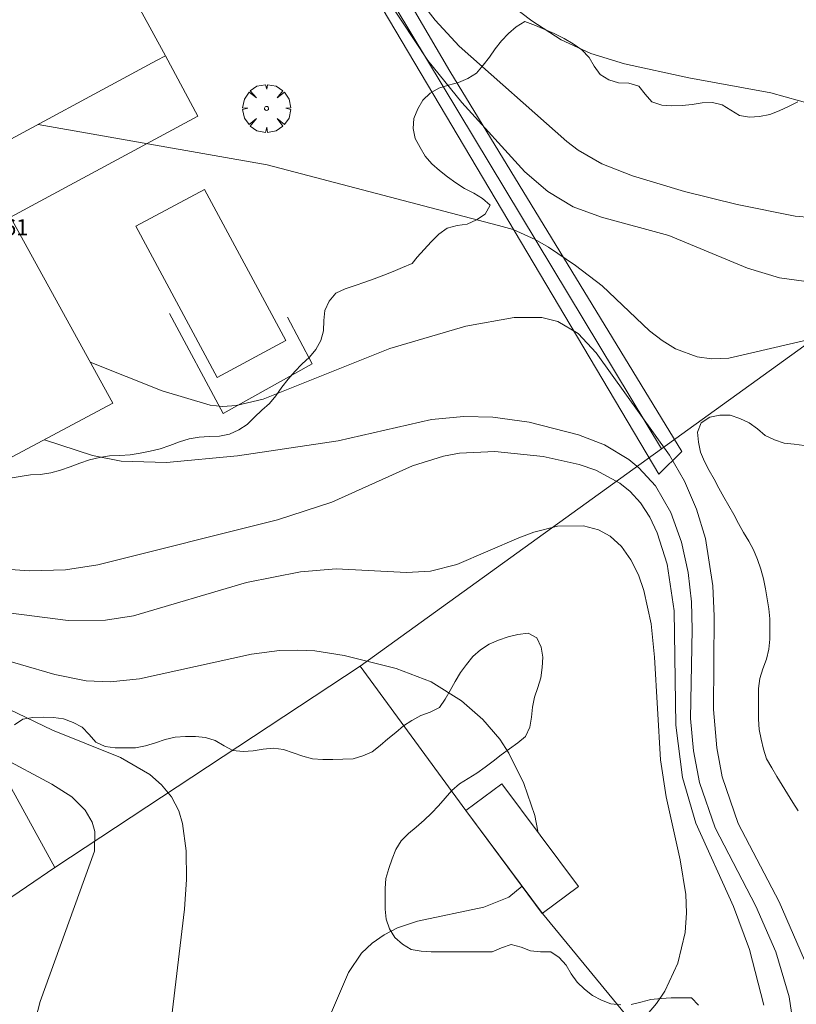
# Model space of a CAD drawing. Units: millimetres. Extents: x 420998 to 422000, y 4488498 to 4489003.
# Drawn here: x 421276 to 421314, y 4488601 to 4488650 of the extents above; entities that cross this region are included whole.
import ezdxf

# ---------------------------------------------------------------- set-up
doc = ezdxf.new("R2010")
doc.units = ezdxf.units.MM
doc.header["$MEASUREMENT"] = 0
doc.layers.get('0').update_dxf_attribs({"lineweight": 9})
for name, color, linetype, lineweight in [('f040024s_piscina', 140, 'Continuous', 9), ('f050002l_curvanivel_cgn', 23, 'Continuous', 9), ('f050002l_curvanivel_mae', 213, 'Continuous', 9), ('f050009p_puntocotaconstruccionelevada', 211, 'Continuous', 9), ('f060140s_arboladourbano', 92, 'Continuous', 9), ('f061013p_arbol', 91, 'Continuous', 9), ('f070045l_muro_mur', 30, 'MURO2', 9), ('f070045l_muro_tap', 11, 'MURO2', 9), ('f070047l_seto', 91, 'Continuous', 9), ('f070048l_alambrada', 7, 'ALAMBRADA_3', 9), ('f070056l_edificacion_els', 22, 'Continuous', 9), ('f070056s_edificacion_edi', 240, 'Continuous', 9), ('f070057s_edificacionligera', 11, 'Continuous', 9)]:
    doc.layers.add(name, color=color, linetype=linetype, lineweight=lineweight)
doc.styles.add('Style-s7210005_h', font='txt')
doc.linetypes.add('ALAMBRADA_3', pattern='A,6.1e-05,[1,alambrada_3.shx,S=1,R=0,X=0,Y=0],-6.119413', length=6.119474)
doc.linetypes.add('MURO2', pattern='A,3.1e-05,[1,muro2.shx,S=1,R=0,X=0,Y=0],-3.058844', length=3.058875)

# ---------------------------------------------------------------- blocks, each defined once
blk = doc.blocks.new('arbol')
at = {"color": 0, "linetype": 'Continuous', "lineweight": 0, "flags": 128}
for points in [[(0.96, 0.012), (1.2, 0.036), (1.128, 0.468), (0.888, 0.804), (0.528, 0.528), (0.816, 0.876), (0.48, 1.104), (0.048, 1.176), (0.012, 0.96), (-0.048, 1.176), (-0.48, 1.104), (-0.816, 0.876), (-0.504, 0.528), (-0.864, 0.804), (-1.104, 0.468), (-1.188, 0.036), (-0.936, 0.012)], [(-0.936, 0.012), (-1.188, -0.048), (-1.104, -0.48), (-0.864, -0.804), (-0.504, -0.504), (-0.816, -0.876), (-0.48, -1.116)], [(-0.48, -1.116), (-0.048, -1.188), (0.012, -0.936), (0.048, -1.188), (0.48, -1.116), (0.816, -0.876), (0.528, -0.504), (0.888, -0.804), (1.128, -0.48), (1.2, -0.048), (0.96, 0.012)]]:
    blk.add_lwpolyline(points, dxfattribs=at)
at = {"color": 0, "linetype": 'Continuous', "lineweight": 0, "extrusion": (0, 0, -1)}
for start, end in [(180.0229, 7.5946), (7.2233, 180.0229)]:
    blk.add_arc((0, 0), 0.104, start, end, dxfattribs=at)

msp = doc.modelspace()

# ---------------------------------------------------------------- linework, layer by layer
at = {"layer": 'f040024s_piscina'}
msp.add_polyline3d([(421285.562, 4488632.02, 685.306), (421281.522, 4488639.54, 685.484), (421284.942, 4488641.37, 685.484), (421288.982, 4488633.85, 685.32)], close=True, dxfattribs=at)
at = {"layer": 'f050002l_curvanivel_cgn'}
for points in [[(421295.414, 4488654.155, 688), (421301.208, 4488649.758, 688), (421302.671, 4488648.815, 688), (421304.144, 4488648.135, 688), (421305.821, 4488647.617, 688), (421309.02, 4488646.923, 688), (421313.083, 4488646.17, 688), (421315.938, 4488645.376, 688)], [(421294.308, 4488652.482, 687), (421296.41, 4488649.791, 687), (421297.591, 4488648.488, 687), (421302.945, 4488643.746, 687), (421303.51, 4488643.318, 687), (421304.686, 4488642.639, 687), (421306.221, 4488642.04, 687), (421308.792, 4488641.27, 687), (421311.418, 4488640.624, 687), (421314.305, 4488640.044, 687), (421315.086, 4488639.963, 687)], [(421293.447, 4488651.715, 686), (421296.041, 4488647.785, 686), (421297.727, 4488645.697, 686), (421300.857, 4488642.234, 686), (421302.003, 4488641.268, 686), (421303.259, 4488640.504, 686), (421304.676, 4488639.981, 686), (421308.027, 4488639.072, 686), (421311.929, 4488637.456, 686), (421313.529, 4488636.965, 686), (421315.219, 4488636.737, 686)], [(421279.252, 4488632.782, 684), (421282.833, 4488631.347, 684), (421285.222, 4488630.638, 684), (421285.845, 4488630.577, 684), (421286.507, 4488630.616, 684), (421287.856, 4488630.938, 684), (421294.154, 4488633.459, 684), (421297.929, 4488634.571, 684), (421300.323, 4488635.004, 684), (421301.702, 4488634.997, 684), (421302.504, 4488634.801, 684), (421303.513, 4488634.205, 684), (421304.4, 4488633.244, 684), (421308.053, 4488628.153, 684), (421308.803, 4488626.855, 684), (421309.401, 4488625.471, 684), (421309.84, 4488624.001, 684), (421310.208, 4488621.646, 684), (421310.278, 4488620.143, 684), (421310.237, 4488615.495, 684), (421310.4, 4488613.588, 684), (421310.673, 4488612.156, 684), (421311.465, 4488609.833, 684), (421313.509, 4488605.927, 684), (421314.928, 4488602.648, 684)], [(421276.988, 4488628.92, 683), (421279.363, 4488628.136, 683), (421280.799, 4488627.859, 683), (421283.055, 4488627.784, 683), (421286.572, 4488628.122, 683), (421291.574, 4488628.866, 683), (421296.219, 4488629.927, 683), (421297.833, 4488630.076, 683), (421299.265, 4488630.04, 683), (421301.079, 4488629.788, 683), (421303.528, 4488629.166, 683), (421304.818, 4488628.659, 683), (421306.025, 4488627.935, 683), (421306.531, 4488627.521, 683), (421307.351, 4488626.621, 683), (421308.117, 4488625.302, 683), (421308.652, 4488623.816, 683), (421308.978, 4488622.316, 683), (421309.142, 4488620.849, 683), (421309.187, 4488619.485, 683), (421309.104, 4488615.058, 683), (421309.241, 4488613.438, 683), (421309.545, 4488611.867, 683), (421310.32, 4488609.623, 683), (421312.35, 4488605.718, 683), (421313.344, 4488603.453, 683), (421314.004, 4488601.204, 683), (421314.23, 4488599.659, 683)], [(421275.294, 4488622.471, 682), (421276.222, 4488622.39, 682), (421278.028, 4488622.449, 682), (421279.634, 4488622.691, 682), (421288.567, 4488624.932, 682), (421291.263, 4488625.81, 682), (421295.284, 4488627.615, 682), (421296.823, 4488628.096, 682), (421297.612, 4488628.247, 682), (421299.362, 4488628.337, 682), (421301.774, 4488628.077, 682), (421303.56, 4488627.688, 682), (421304.398, 4488627.399, 682), (421305.584, 4488626.756, 682), (421306.099, 4488626.339, 682), (421306.604, 4488625.782, 682), (421307.067, 4488625.074, 682), (421307.441, 4488624.293, 682), (421307.936, 4488622.723, 682), (421308.291, 4488620.41, 682), (421308.374, 4488614.722, 682), (421308.699, 4488612.118, 682), (421309.367, 4488609.839, 682), (421311.235, 4488605.697, 682), (421312.034, 4488603.565, 682), (421312.745, 4488600.792, 682)], [(421272.338, 4488620.677, 681), (421278.164, 4488619.921, 681), (421280.019, 4488619.936, 681), (421281.41, 4488620.161, 681), (421287.03, 4488621.823, 681), (421289.709, 4488622.354, 681), (421291.49, 4488622.496, 681), (421294.982, 4488622.307, 681), (421296.178, 4488622.375, 681), (421297.485, 4488622.714, 681), (421300.56, 4488624.037, 681), (421301.304, 4488624.317, 681), (421302.482, 4488624.616, 681), (421303.776, 4488624.635, 681), (421304.523, 4488624.436, 681), (421305.096, 4488624.123, 681), (421305.663, 4488623.604, 681), (421306.133, 4488622.951, 681), (421306.511, 4488622.196, 681), (421306.782, 4488621.427, 681), (421307.141, 4488619.756, 681), (421307.309, 4488618.096, 681), (421307.606, 4488612.993, 681), (421307.881, 4488611.158, 681), (421308.575, 4488608.019, 681), (421308.862, 4488606.301, 681), (421308.903, 4488605.389, 681), (421308.829, 4488604.405, 681), (421308.461, 4488602.891, 681), (421307.827, 4488601.498, 681), (421307.409, 4488600.871, 681), (421306.938, 4488600.328, 681)], [(421275.203, 4488615.513, 679), (421277.389, 4488614.465, 679), (421280.76, 4488613.115, 679), (421282.216, 4488612.27, 679), (421282.807, 4488611.75, 679), (421283.292, 4488611.156, 679), (421283.661, 4488610.453, 679), (421283.85, 4488609.828, 679), (421284.018, 4488608.471, 679), (421284.036, 4488607.037, 679), (421283.939, 4488605.562, 679), (421283.293, 4488600.154, 679)], [(421274.808, 4488613.146, 678), (421277.341, 4488611.781, 678), (421278.335, 4488611.155, 678), (421279.009, 4488610.501, 678), (421279.358, 4488609.895, 678), (421279.485, 4488609.439, 678), (421279.466, 4488608.458, 678), (421276.766, 4488600.972, 678), (421275.432, 4488595.782, 678)]]:
    msp.add_polyline3d(points, dxfattribs=at)
at = {"layer": 'f050002l_curvanivel_mae'}
for points in [[(421276.662, 4488644.598, 685), (421288.048, 4488642.584, 685), (421299.555, 4488639.565, 685), (421300.286, 4488639.377, 685), (421301.371, 4488638.884, 685), (421302.033, 4488638.491, 685), (421303.379, 4488637.589, 685), (421304.709, 4488636.564, 685), (421307.06, 4488634.339, 685), (421307.687, 4488633.849, 685), (421308.346, 4488633.443, 685), (421309.426, 4488633.036, 685), (421310.142, 4488632.941, 685), (421311.005, 4488632.98, 685), (421315.138, 4488633.944, 685)], [(421272.364, 4488618.739, 680), (421277.489, 4488617.246, 680), (421279.05, 4488616.928, 680), (421280.245, 4488616.881, 680), (421281.708, 4488617.023, 680), (421287.276, 4488618.25, 680), (421288.665, 4488618.428, 680), (421289.565, 4488618.459, 680), (421290.423, 4488618.412, 680), (421291.874, 4488618.184, 680), (421294.466, 4488617.539, 680), (421296.202, 4488616.87, 680), (421297.714, 4488615.934, 680), (421298.778, 4488614.999, 680), (421299.613, 4488614.023, 680), (421300.066, 4488613.332, 680), (421300.819, 4488611.821, 680), (421301.354, 4488610.231, 680), (421301.504, 4488609.45, 680), (421301.507, 4488609.406, 680)], [(421300.721, 4488606.707, 680), (421300.063, 4488606.17, 680), (421298.824, 4488605.664, 680), (421295.526, 4488604.967, 680), (421294.528, 4488604.636, 680), (421293.865, 4488604.297, 680), (421293.266, 4488603.875, 680), (421292.744, 4488603.374, 680), (421292.099, 4488602.417, 680), (421290.957, 4488599.756, 680)]]:
    msp.add_polyline3d(points, dxfattribs=at)
at = {"layer": 'f060140s_arboladourbano'}
for points in [[(421314.438, 4488645.716, -7.86), (421313.976, 4488645.494, -7.86), (421313.509, 4488645.28, -7.86), (421313.033, 4488645.101, -7.86), (421312.531, 4488644.994, -7.86), (421312.028, 4488644.957, -7.86), (421311.536, 4488645.049, -7.86), (421311.102, 4488645.307, -7.86), (421310.67, 4488645.574, -7.86), (421310.184, 4488645.695, -7.86), (421309.677, 4488645.673, -7.86), (421309.177, 4488645.589, -7.86), (421308.675, 4488645.535, -7.86), (421308.168, 4488645.526, -7.86), (421307.666, 4488645.56, -7.86), (421307.179, 4488645.723, -7.86), (421306.835, 4488646.1, -7.86), (421306.521, 4488646.501, -7.86), (421306.03, 4488646.647, -7.86), (421305.519, 4488646.672, -7.86), (421305.034, 4488646.812, -7.86), (421304.6, 4488647.088, -7.86), (421304.311, 4488647.499, -7.86), (421304.06, 4488647.933, -7.86), (421303.689, 4488648.305, -7.86), (421303.266, 4488648.603, -7.86), (421302.809, 4488648.87, -7.86), (421302.322, 4488649.117, -7.86), (421301.857, 4488649.328, -7.86), (421301.39, 4488649.522, -7.86), (421300.863, 4488649.723, -7.86), (421300.435, 4488649.449, -7.86), (421300.054, 4488649.116, -7.86), (421299.696, 4488648.764, -7.86), (421299.383, 4488648.356, -7.86), (421299.104, 4488647.937, -7.86), (421298.793, 4488647.54, -7.86), (421298.462, 4488647.155, -7.86), (421298.029, 4488646.882, -7.86), (421297.56, 4488646.686, -7.86), (421297.071, 4488646.545, -7.86), (421296.589, 4488646.409, -7.86), (421296.15, 4488646.158, -7.86), (421295.786, 4488645.806, -7.86), (421295.534, 4488645.368, -7.86), (421295.34, 4488644.898, -7.86), (421295.303, 4488644.39, -7.86), (421295.416, 4488643.902, -7.86), (421295.654, 4488643.449, -7.86), (421295.907, 4488643.014, -7.86), (421296.233, 4488642.635, -7.86), (421296.619, 4488642.303, -7.86), (421297.023, 4488642, -7.86), (421297.435, 4488641.693, -7.86), (421297.866, 4488641.42, -7.86), (421298.322, 4488641.184, -7.86), (421298.752, 4488640.921, -7.86), (421299.136, 4488640.584, -7.86), (421298.883, 4488640.137, -7.86), (421298.464, 4488639.848, -7.86), (421297.991, 4488639.645, -7.86), (421297.493, 4488639.575, -7.86), (421296.995, 4488639.444, -7.86), (421296.58, 4488639.135, -7.86), (421296.206, 4488638.766, -7.86), (421295.853, 4488638.382, -7.86), (421295.513, 4488637.991, -7.86), (421295.255, 4488637.684, -7.86), (421294.786, 4488637.479, -7.86), (421294.322, 4488637.287, -7.86), (421293.849, 4488637.103, -7.86), (421293.377, 4488636.928, -7.86), (421292.904, 4488636.76, -7.86), (421292.422, 4488636.585, -7.86), (421291.935, 4488636.423, -7.86), (421291.474, 4488636.199, -7.86), (421291.139, 4488635.814, -7.86), (421290.926, 4488635.347, -7.86), (421290.872, 4488634.842, -7.86), (421290.857, 4488634.335, -7.86), (421290.725, 4488633.851, -7.86), (421290.469, 4488633.412, -7.86), (421290.151, 4488633.024, -7.86), (421289.776, 4488632.675, -7.86), (421289.421, 4488632.311, -7.86), (421289.095, 4488631.931, -7.86), (421288.774, 4488631.534, -7.86), (421288.489, 4488631.107, -7.86), (421288.165, 4488630.726, -7.86), (421287.784, 4488630.383, -7.86), (421287.421, 4488630.038, -7.86), (421287.057, 4488629.679, -7.86), (421286.64, 4488629.402, -7.86), (421286.179, 4488629.19, -7.86), (421285.684, 4488629.097, -7.86), (421285.173, 4488629.079, -7.86), (421284.674, 4488629.049, -7.86), (421284.175, 4488628.964, -7.86), (421283.689, 4488628.806, -7.86), (421283.209, 4488628.631, -7.86), (421282.725, 4488628.464, -7.86), (421282.23, 4488628.346, -7.86), (421281.739, 4488628.25, -7.86), (421281.237, 4488628.161, -7.86), (421280.725, 4488628.132, -7.86), (421280.215, 4488628.124, -7.86), (421279.712, 4488628.039, -7.86), (421279.218, 4488627.913, -7.86), (421278.742, 4488627.754, -7.86), (421278.267, 4488627.567, -7.86), (421277.779, 4488627.411, -7.86), (421277.29, 4488627.266, -7.86), (421276.788, 4488627.192, -7.86), (421276.28, 4488627.168, -7.86), (421275.78, 4488627.085, -7.86), (421275.279, 4488627, -7.86)], [(421314.454, 4488610.453, -7.86), (421314.176, 4488610.879, -7.86), (421313.916, 4488611.312, -7.86), (421313.65, 4488611.738, -7.86), (421313.389, 4488612.173, -7.86), (421313.132, 4488612.605, -7.86), (421312.88, 4488613.042, -7.86), (421312.718, 4488613.522, -7.86), (421312.604, 4488614.02, -7.86), (421312.507, 4488614.513, -7.86), (421312.474, 4488615.021, -7.86), (421312.471, 4488615.532, -7.86), (421312.47, 4488616.044, -7.86), (421312.48, 4488616.544, -7.86), (421312.538, 4488617.043, -7.86), (421312.696, 4488617.528, -7.86), (421312.876, 4488618.003, -7.86), (421312.995, 4488618.497, -7.86), (421313.035, 4488618.996, -7.86), (421313.042, 4488619.5, -7.86), (421313.044, 4488620.005, -7.86), (421312.999, 4488620.504, -7.86), (421312.916, 4488620.999, -7.86), (421312.82, 4488621.497, -7.86), (421312.722, 4488621.997, -7.86), (421312.593, 4488622.488, -7.86), (421312.426, 4488622.967, -7.86), (421312.236, 4488623.435, -7.86), (421312, 4488623.88, -7.86), (421311.735, 4488624.31, -7.86), (421311.488, 4488624.748, -7.86), (421311.255, 4488625.193, -7.86), (421311.009, 4488625.63, -7.86), (421310.75, 4488626.062, -7.86), (421310.507, 4488626.504, -7.86), (421310.273, 4488626.954, -7.86), (421310.023, 4488627.393, -7.86), (421309.786, 4488627.835, -7.86), (421309.602, 4488628.302, -7.86), (421309.493, 4488628.795, -7.86), (421309.439, 4488629.295, -7.86), (421309.629, 4488629.765, -7.86), (421310.059, 4488630.047, -7.86), (421310.552, 4488630.142, -7.86), (421311.064, 4488630.138, -7.86), (421311.544, 4488629.971, -7.86), (421312.007, 4488629.757, -7.86), (421312.421, 4488629.462, -7.86), (421312.801, 4488629.126, -7.86), (421313.265, 4488628.92, -7.86), (421313.746, 4488628.753, -7.86), (421314.246, 4488628.689, -7.86), (421314.755, 4488628.638, -7.86)], [(421275.488, 4488614.741, -7.86), (421275.902, 4488615.023, -7.86), (421276.405, 4488615.103, -7.86), (421276.915, 4488615.117, -7.86), (421277.426, 4488615.103, -7.86), (421277.927, 4488615.038, -7.86), (421278.401, 4488614.86, -7.86), (421278.848, 4488614.621, -7.86), (421279.203, 4488614.263, -7.86), (421279.528, 4488613.875, -7.86), (421279.992, 4488613.664, -7.86), (421280.49, 4488613.593, -7.86), (421281.002, 4488613.588, -7.86), (421281.513, 4488613.588, -7.86), (421282.009, 4488613.696, -7.86), (421282.503, 4488613.843, -7.86), (421282.985, 4488614.005, -7.86), (421283.482, 4488614.122, -7.86), (421283.993, 4488614.151, -7.86), (421284.493, 4488614.161, -7.86), (421284.991, 4488614.11, -7.86), (421285.474, 4488613.962, -7.86), (421285.912, 4488613.701, -7.86), (421286.35, 4488613.456, -7.86), (421286.852, 4488613.415, -7.86), (421287.355, 4488613.441, -7.86), (421287.851, 4488613.531, -7.86), (421288.36, 4488613.585, -7.86), (421288.859, 4488613.508, -7.86), (421289.345, 4488613.351, -7.86), (421289.827, 4488613.187, -7.86), (421290.311, 4488613.039, -7.86), (421290.814, 4488613.016, -7.86), (421291.314, 4488613.014, -7.86), (421291.821, 4488613.024, -7.86), (421292.323, 4488613.053, -7.86), (421292.805, 4488613.194, -7.86), (421293.279, 4488613.392, -7.86), (421293.664, 4488613.718, -7.86), (421294.044, 4488614.048, -7.86), (421294.441, 4488614.361, -7.86), (421294.822, 4488614.689, -7.86), (421295.251, 4488614.948, -7.86), (421295.685, 4488615.2, -7.86), (421296.156, 4488615.375, -7.86), (421296.621, 4488615.596, -7.86), (421296.897, 4488616.014, -7.86), (421297.154, 4488616.452, -7.86), (421297.401, 4488616.898, -7.86), (421297.665, 4488617.334, -7.86), (421297.965, 4488617.738, -7.86), (421298.278, 4488618.129, -7.86), (421298.652, 4488618.464, -7.86), (421299.081, 4488618.75, -7.86), (421299.546, 4488618.948, -7.86), (421300.027, 4488619.113, -7.86), (421300.521, 4488619.224, -7.86), (421301.023, 4488619.293, -7.86), (421301.465, 4488619.057, -7.86), (421301.681, 4488618.6, -7.86), (421301.75, 4488618.101, -7.86), (421301.728, 4488617.588, -7.86), (421301.652, 4488617.079, -7.86), (421301.509, 4488616.597, -7.86), (421301.348, 4488616.114, -7.86), (421301.238, 4488615.617, -7.86), (421301.193, 4488615.113, -7.86), (421301.117, 4488614.615, -7.86), (421300.895, 4488614.16, -7.86), (421300.51, 4488613.84, -7.86), (421300.098, 4488613.548, -7.86), (421299.691, 4488613.239, -7.86), (421299.295, 4488612.932, -7.86), (421298.884, 4488612.628, -7.86), (421298.472, 4488612.338, -7.86), (421298.044, 4488612.064, -7.86), (421297.618, 4488611.8, -7.86), (421297.233, 4488611.479, -7.86), (421296.899, 4488611.091, -7.86), (421296.565, 4488610.705, -7.86), (421296.216, 4488610.343, -7.86), (421295.85, 4488609.989, -7.86), (421295.463, 4488609.653, -7.86), (421295.071, 4488609.329, -7.86), (421294.708, 4488608.97, -7.86), (421294.456, 4488608.537, -7.86), (421294.267, 4488608.067, -7.86), (421294.094, 4488607.59, -7.86), (421293.959, 4488607.103, -7.86), (421293.923, 4488606.596, -7.86), (421293.916, 4488606.087, -7.86), (421293.926, 4488605.576, -7.86), (421293.969, 4488605.068, -7.86), (421294.135, 4488604.592, -7.86), (421294.399, 4488604.165, -7.86), (421294.775, 4488603.826, -7.86), (421295.205, 4488603.568, -7.86), (421295.703, 4488603.478, -7.86), (421296.211, 4488603.453, -7.86), (421296.712, 4488603.452, -7.86), (421297.226, 4488603.452, -7.86), (421297.726, 4488603.452, -7.86), (421298.234, 4488603.452, -7.86), (421298.736, 4488603.452, -7.86), (421299.245, 4488603.452, -7.86), (421299.704, 4488603.65, -7.86), (421300.188, 4488603.819, -7.86), (421300.673, 4488603.679, -7.86), (421301.147, 4488603.49, -7.86), (421301.648, 4488603.456, -7.86), (421302.15, 4488603.452, -7.86), (421302.571, 4488603.163, -7.86), (421302.922, 4488602.792, -7.86), (421303.172, 4488602.347, -7.86), (421303.467, 4488601.941, -7.86), (421303.832, 4488601.598, -7.86), (421304.224, 4488601.277, -7.86), (421304.674, 4488601.036, -7.86), (421305.143, 4488600.854, -7.86), (421305.641, 4488600.812, -7.86)], [(421306.145, 4488600.828, -7.86), (421306.635, 4488600.952, -7.86), (421307.13, 4488601.083, -7.86), (421307.633, 4488601.133, -7.86), (421308.139, 4488601.156, -7.86), (421308.643, 4488601.157, -7.86), (421309.152, 4488601.157, -7.86), (421309.495, 4488600.791, -7.86)]]:
    msp.add_polyline3d(points, dxfattribs=at)
at = {"layer": 'f070045l_muro_mur'}
msp.add_line((421277.49, 4488607.64, 679.867), (421274.64, 4488605.7, 677.487), dxfattribs=at)
msp.add_polyline3d([(421289.071, 4488635.01, 685.32), (421290.281, 4488632.7, 685.32), (421285.861, 4488630.22, 685.306), (421283.191, 4488635.19, 685.306)], dxfattribs=at)
at = {"layer": 'f070045l_muro_tap'}
msp.add_polyline3d([(421343.431, 4488600.256, 685.467), (421335.02, 4488593.337, 684.895), (421325.14, 4488585.21, 684.234), (421324.62, 4488584.93, 684.234), (421324.09, 4488584.69, 684.234), (421323.54, 4488584.49, 684.234), (421322.97, 4488584.33, 684.234), (421322.4, 4488584.22, 684.234), (421321.82, 4488584.14, 684.234), (421321.23, 4488584.12, 684.234), (421320.65, 4488584.13, 684.234), (421320.07, 4488584.19, 684.234), (421319.49, 4488584.3, 684.234), (421318.93, 4488584.45, 684.234), (421301.733, 4488605.359, 683.011), (421297.923, 4488610.472, 682.669), (421292.678, 4488617.662, 682.207), (421277.49, 4488607.64, 679.867), (421269.241, 4488622.661, 682.706), (421265.922, 4488628.825, 683.474), (421259.071, 4488641.551, 685.059), (421248.741, 4488659.211, 687.399), (421248.09, 4488658.774, 687.117)], dxfattribs=at)
at = {"layer": 'f070047l_seto'}
msp.add_polyline3d([(421308.658, 4488628.335, 684.328), (421307.527, 4488627.205, 686.89), (421292.243, 4488652.975, 687.829), (421285.414, 4488664.26, 688.142), (421277.895, 4488676.53, 689.632), (421278.846, 4488677.104, 689.532), (421290.619, 4488658.394, 689.02), (421297.135, 4488647.246, 688.619), (421308.658, 4488628.335, 684.328)], dxfattribs=at)
at = {"layer": 'f070048l_alambrada'}
msp.add_line((421329.89, 4488644.51, 685.711), (421292.678, 4488617.662, 684.328), dxfattribs=at)
msp.add_polyline3d([(421329.89, 4488644.51, 685.711), (421307.647, 4488628.462, 685.711), (421279.711, 4488674.871, 689.632), (421279.461, 4488675.311, 689.632), (421278.261, 4488677.421, 689.532)], dxfattribs=at)
at = {"layer": 'f070056l_edificacion_els'}
msp.add_polyline3d([(421282.992, 4488648.01, 689.58), (421284.61, 4488645.008, 689.58), (421275.286, 4488639.982, 689.58)], dxfattribs=at)
at = {"layer": 'f070056s_edificacion_edi'}
msp.add_polyline3d([(421275.132, 4488627.93, 684.023), (421264.732, 4488646.8, 685.059), (421269.732, 4488649.64, 685.396), (421268.332, 4488652.13, 685.396), (421272.002, 4488654.19, 685.396), (421271.472, 4488655.11, 685.396), (421269.972, 4488657.68, 686.809), (421273.867, 4488659.812, 686.809), (421275.782, 4488660.86, 686.809), (421277.482, 4488657.87, 688.142), (421277.862, 4488657.47, 689.8), (421279.422, 4488654.57, 689.8), (421282.992, 4488648.01, 685.457), (421282.549, 4488647.772, 685.457), (421273.642, 4488642.97, 685.461), (421275.202, 4488640.138, 685.425), (421280.382, 4488630.73, 685.306)], close=True, dxfattribs=at)
at = {"layer": 'f070057s_edificacionligera'}
msp.add_polyline3d([(421299.721, 4488611.808, 687.321), (421303.525, 4488606.691, 680.211), (421301.727, 4488605.355, 680.211), (421297.923, 4488610.472, 687.321)], close=True, dxfattribs=at)

# ---------------------------------------------------------------- block references
at = {"layer": 'f061013p_arbol'}
msp.add_blockref('arbol', (421288.022, 4488645.393, 685.303), dxfattribs=at)

# ---------------------------------------------------------------- texts
at = {"layer": 'f050009p_puntocotaconstruccionelevada', "style": 'Style-s7210005_h'}
msp.add_text('688.61', height=0.8, dxfattribs=at).set_placement((421272.848, 4488639.085, 688.61))

doc.saveas('drawing.dxf')
